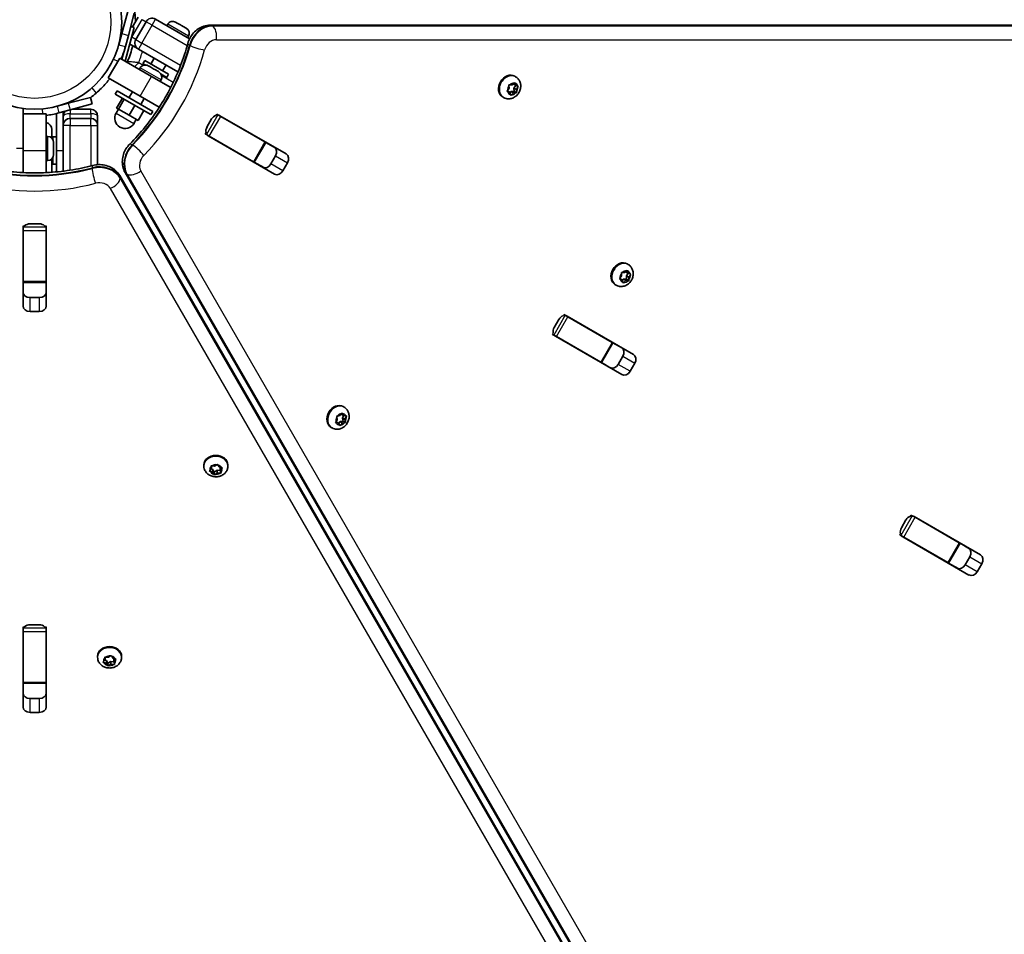
# Model space of a CAD drawing. Units: millimetres. Extents: x -4915 to 5981, y -5409 to 3721.
# Drawn here: x 3038 to 3468, y -671 to -272 of the extents above; entities that cross this region are included whole.
import ezdxf

# ---------------------------------------------------------------- set-up
doc = ezdxf.new("R2010")
doc.units = ezdxf.units.MM
doc.layers.add('Widoczne (ISO)', color=7, linetype='Continuous', lineweight=35)
doc.layers.add('Widoczne wąskie (ISO)', color=7, linetype='Continuous', lineweight=25)

msp = doc.modelspace()

# ---------------------------------------------------------------- linework, layer by layer
at = {"layer": 'Widoczne (ISO)'}
for p, q in [((3082.26, -277.93), (3084.85, -268.27)), ((3087.75, -269.05), (3085.16, -278.71)), ((3089.41, -270.72), (3086.92, -275.04)), ((3083.79, -289.99), (3087.74, -275.26)), ((3087.74, -275.26), (3086.19, -274.85)), ((3092.88, -272.72), (3088.38, -280.52)), ((3111.89, -280.24), (3097.06, -271.67)), ((3102.33, -273.86), (3101.96, -274.5)), ((3105.82, -272.92), (3106.03, -273.04)), ((3106.03, -273.04), (3106.25, -273.17)), ((3106.25, -273.17), (3107.93, -274.14)), ((3108.37, -274.39), (3110.05, -275.36)), ((3798.36, -274.29), (3120.86, -274.27)), ((3082.26, -277.93), (3080.97, -282.76)), ((3083.86, -283.54), (3085.16, -278.71)), ((3110.05, -275.36), (3110.27, -275.49)), ((3110.27, -275.49), (3110.48, -275.61)), ((3111.42, -279.11), (3111.05, -279.75)), ((3082.36, -289.16), (3083.86, -283.54)), ((3086.07, -282.65), (3086.01, -282.62)), ((3086.07, -282.65), (3089.48, -284.62)), ((3089.56, -284.67), (3089.48, -284.62)), ((3089.56, -284.67), (3106.84, -294.64)), ((3081.4, -288.61), (3076.4, -297.27)), ((3081.4, -288.61), (3095.3, -296.64)), ((3091.51, -291.1), (3092.31, -289.71)), ((3091.51, -291.1), (3092.45, -291.64)), ((3092.31, -289.71), (3102.7, -295.71)), ((3093.84, -291.98), (3094.23, -292.21)), ((3094.23, -292.21), (3094.46, -292.34)), ((3094.46, -292.34), (3094.46, -292.34)), ((3094.46, -292.34), (3094.51, -292.37)), ((3094.51, -292.37), (3096.32, -293.42)), ((3096.4, -288.62), (3094.9, -291.21)), ((3101.6, -291.62), (3100.1, -294.21)), ((3090.34, -292.92), (3089.97, -293.56)), ((3095.3, -296.64), (3103.66, -301.46)), ((3096.32, -293.42), (3096.76, -293.67)), ((3096.76, -293.67), (3098.26, -294.54)), ((3098.26, -294.54), (3098.41, -294.63)), ((3098.41, -294.63), (3098.5, -294.67)), ((3099.49, -295.71), (3101.9, -297.1)), ((3101.9, -297.1), (3102.7, -295.71)), ((3254.36, -296.75), (3253.97, -296.53)), ((3090.3, -305.3), (3076.4, -297.27)), ((3099.43, -298.17), (3099.06, -298.81)), ((3251.48, -301.77), (3251.45, -300.65)), ((3251.79, -300.27), (3252.79, -300.29)), ((3252.79, -300.29), (3253.67, -299.51)), ((3253.29, -299.85), (3253.34, -299.99)), ((3254.45, -300.67), (3253.4, -300.07)), ((3254.41, -300.65), (3253.62, -301.77)), ((3254.07, -299.59), (3254.39, -300.6)), ((3254.58, -300.67), (3255.29, -300.94)), ((3079.42, -304.33), (3080.22, -302.94)), ((3079.42, -304.33), (3095.01, -313.33)), ((3080.22, -302.94), (3095.81, -311.94)), ((3086.92, -303.35), (3085.42, -305.94)), ((3098.66, -310.12), (3090.3, -305.3)), ((3250.71, -302.95), (3250.66, -302.93)), ((3251.76, -303.55), (3250.71, -302.95)), ((3250.79, -302.75), (3251.48, -301.77)), ((3251.76, -303.55), (3250.86, -303.21)), ((3252.07, -304.55), (3251.76, -303.55)), ((3252.31, -303.25), (3251.81, -303.7)), ((3253.65, -303.27), (3252.31, -303.25)), ((3253.36, -303.85), (3252.31, -303.25)), ((3253.36, -303.85), (3252.48, -304.63)), ((3254.36, -303.87), (3253.36, -303.85)), ((3254.67, -302.38), (3253.62, -301.77)), ((3253.62, -301.77), (3253.65, -303.27)), ((3254.69, -303.87), (3253.65, -303.27)), ((3255.36, -301.39), (3254.67, -302.38)), ((3254.67, -302.38), (3254.69, -303.5)), ((3058.89, -308.37), (3054.06, -309.67)), ((3058.89, -308.37), (3068.55, -305.79)), ((3069.33, -308.68), (3059.67, -311.27)), ((3069.33, -308.68), (3068.55, -305.79)), ((3082.54, -306.13), (3080.04, -310.46)), ((3083.35, -306.6), (3080.85, -310.93)), ((3088.03, -309.3), (3085.53, -313.63)), ((3092.11, -306.35), (3090.61, -308.94)), ((3249.11, -305.85), (3248.72, -305.62)), ((3039.21, -312.97), (3039.21, -310.64)), ((3039.21, -329.02), (3039.21, -312.97)), ((3049.21, -312.97), (3039.21, -312.97)), ((3049.21, -312.97), (3049.21, -329.02)), ((3053.71, -312.85), (3053.71, -328.97)), ((3054.84, -312.57), (3059.67, -311.27)), ((3056.71, -313.97), (3056.71, -312.06)), ((3056.71, -314.03), (3056.71, -313.97)), ((3056.71, -314.03), (3056.71, -317.97)), ((3068.71, -310.97), (3060.81, -310.97)), ((3071.71, -313.97), (3071.71, -314.03)), ((3071.71, -317.97), (3071.71, -314.03)), ((3080.82, -310.91), (3079.82, -312.64)), ((3080.04, -310.46), (3080.85, -310.93)), ((3080.85, -310.93), (3085.53, -313.63)), ((3085.53, -313.63), (3089.39, -315.86)), ((3091.89, -311.53), (3089.39, -315.86)), ((3095.01, -313.33), (3095.81, -311.94)), ((3123.78, -313.08), (3124.31, -313.39)), ((3124.31, -313.39), (3125.52, -314.09)), ((3125.17, -313.79), (3154.12, -330.51)), ((3056.71, -318.07), (3056.71, -317.97)), ((3056.71, -318.07), (3056.71, -338.02)), ((3068.71, -314.97), (3059.71, -314.97)), ((3071.71, -317.97), (3071.71, -318.07)), ((3071.71, -335.19), (3071.71, -318.07)), ((3088.61, -315.41), (3087.61, -317.14)), ((3119.51, -318.73), (3121.54, -315.22)), ((3125.52, -314.09), (3144.83, -325.23)), ((3051.71, -323.57), (3051.71, -319.86)), ((3118.78, -321.74), (3119.31, -322.05)), ((3120.52, -322.75), (3119.31, -322.05)), ((3149.05, -339.3), (3120.09, -322.58)), ((3049.95, -322.87), (3049.21, -322.87)), ((3052.11, -322.97), (3052.11, -324.05)), ((3052.11, -322.97), (3053.71, -322.97)), ((3052.51, -325.43), (3052.51, -325.88)), ((3052.51, -325.88), (3052.51, -326.14)), ((3052.51, -326.14), (3052.51, -326.14)), ((3052.51, -326.14), (3052.51, -326.2)), ((3052.51, -326.2), (3052.51, -328.3)), ((3120.52, -322.75), (3139.83, -333.89)), ((3140.17, -334.09), (3145.17, -325.43)), ((3144.83, -325.23), (3145.17, -325.43)), ((3145.17, -325.43), (3149.31, -327.82)), ((3039.21, -338.67), (3039.21, -329.02)), ((3049.21, -329.02), (3049.21, -338.67)), ((3052.51, -328.3), (3052.51, -328.8)), ((3052.51, -328.8), (3052.51, -330.53)), ((3052.51, -330.53), (3052.51, -330.71)), ((3052.51, -330.71), (3052.51, -330.81)), ((3053.71, -338.35), (3053.71, -328.97)), ((3049.95, -333.37), (3049.21, -333.37)), ((3051.71, -338.51), (3051.71, -332.66)), ((3052.11, -332.18), (3052.11, -334.97)), ((3052.11, -334.97), (3053.71, -334.97)), ((3140.17, -334.09), (3139.83, -333.89)), ((3144.31, -336.48), (3140.17, -334.09)), ((3147.43, -334.85), (3149.46, -331.34)), ((3154.7, -334.37), (3152.67, -337.87)), ((3083.71, -338.62), (3422.48, -925.34)), ((3420.1, -926.71), (3081.36, -339.97)), ((3042.19, -361.03), (3046.24, -361.03)), ((3039.14, -396.9), (3039.14, -363.46)), ((3039.21, -361.91), (3039.21, -362.52)), ((3039.21, -363.92), (3039.21, -362.52)), ((3039.21, -363.92), (3039.21, -386.21)), ((3049.21, -361.91), (3049.21, -362.52)), ((3049.21, -362.52), (3049.21, -363.92)), ((3049.21, -363.92), (3049.21, -386.21)), ((3049.29, -363.46), (3049.29, -396.9)), ((3303.5, -378.75), (3303.11, -378.53)), ((3300.62, -383.77), (3300.6, -382.65)), ((3300.93, -382.27), (3301.94, -382.29)), ((3301.94, -382.29), (3302.81, -381.51)), ((3302.44, -381.85), (3302.48, -381.99)), ((3303.59, -382.67), (3302.54, -382.07)), ((3303.55, -382.65), (3302.77, -383.77)), ((3303.22, -381.59), (3303.53, -382.6)), ((3303.73, -382.67), (3304.43, -382.94)), ((3039.21, -386.6), (3039.21, -386.21)), ((3039.21, -386.6), (3049.21, -386.6)), ((3039.21, -391.38), (3039.21, -386.6)), ((3049.21, -386.21), (3049.21, -386.6)), ((3049.21, -386.6), (3049.21, -391.38)), ((3299.86, -384.95), (3299.81, -384.93)), ((3300.91, -385.55), (3299.86, -384.95)), ((3299.93, -384.75), (3300.62, -383.77)), ((3300.91, -385.55), (3300.01, -385.21)), ((3301.22, -386.55), (3300.91, -385.55)), ((3301.45, -385.25), (3300.95, -385.7)), ((3302.8, -385.27), (3301.45, -385.25)), ((3302.5, -385.85), (3301.45, -385.25)), ((3302.5, -385.85), (3301.62, -386.63)), ((3303.5, -385.87), (3302.5, -385.85)), ((3303.81, -384.38), (3302.77, -383.77)), ((3302.77, -383.77), (3302.8, -385.27)), ((3303.84, -385.87), (3302.8, -385.27)), ((3304.5, -383.39), (3303.81, -384.38)), ((3303.81, -384.38), (3303.84, -385.5)), ((3298.25, -387.85), (3297.86, -387.62)), ((3042.19, -393.27), (3046.24, -393.27)), ((3046.24, -399.33), (3042.19, -399.33)), ((3271.2, -406.31), (3273.23, -402.8)), ((3275.47, -400.66), (3276, -400.96)), ((3276, -400.96), (3277.21, -401.66)), ((3276.85, -401.37), (3305.81, -418.09)), ((3277.21, -401.66), (3296.52, -412.81)), ((3270.47, -409.32), (3271, -409.62)), ((3272.21, -410.32), (3271, -409.62)), ((3300.73, -426.88), (3271.78, -410.16)), ((3272.21, -410.32), (3291.52, -421.47)), ((3296.52, -412.81), (3296.86, -413.01)), ((3291.86, -421.67), (3296.86, -413.01)), ((3296.86, -413.01), (3300.99, -415.4)), ((3291.86, -421.67), (3291.52, -421.47)), ((3299.12, -422.43), (3301.15, -418.92)), ((3295.99, -424.06), (3291.86, -421.67)), ((3306.39, -421.94), (3304.36, -425.45)), ((3179.38, -441.12), (3178.99, -440.89)), ((3175.88, -447.56), (3176.42, -446.49)), ((3176.42, -446.49), (3176.21, -445.43)), ((3176.48, -445.01), (3177.51, -444.81)), ((3177.51, -444.81), (3178.27, -443.89)), ((3179.01, -447.2), (3177.64, -447.46)), ((3178.1, -444.09), (3178.14, -444.16)), ((3179.19, -444.76), (3178.14, -444.16)), ((3178.7, -443.88), (3179.19, -444.76)), ((3179.23, -444.77), (3178.73, -445.78)), ((3178.77, -446.01), (3179.01, -447.2)), ((3179.82, -446.62), (3178.77, -446.01)), ((3180.05, -447.8), (3179.01, -447.2)), ((3179.19, -444.76), (3180.16, -444.9)), ((3180.31, -445.31), (3179.77, -446.39)), ((3179.82, -446.62), (3179.99, -447.44)), ((3174.13, -450.21), (3173.74, -449.99)), ((3175.96, -447.51), (3175.91, -447.5)), ((3177.01, -448.11), (3175.96, -447.51)), ((3177.01, -448.11), (3176.03, -447.98)), ((3177.49, -449), (3177.01, -448.11)), ((3177.64, -447.46), (3177.04, -448.18)), ((3178.68, -448.06), (3177.64, -447.46)), ((3178.68, -448.06), (3177.92, -448.98)), ((3179.71, -447.87), (3178.68, -448.06)), ((3118.14, -466.82), (3118.14, -466.38)), ((3120.74, -468.75), (3121.46, -467.98)), ((3121.46, -467.98), (3121.3, -467.02)), ((3121.99, -468.3), (3121.35, -468.09)), ((3121.46, -466.77), (3121.45, -466.71)), ((3121.46, -467.98), (3121.46, -466.77)), ((3121.66, -466.74), (3122.86, -466.84)), ((3122.64, -469.48), (3121.99, -468.3)), ((3121.99, -469.51), (3121.99, -468.3)), ((3123.93, -468.7), (3122.64, -469.48)), ((3122.86, -466.84), (3123.82, -466.26)), ((3123.93, -469.91), (3123.93, -468.7)), ((3125.29, -468.82), (3123.93, -468.7)), ((3124.31, -466.36), (3124.79, -467.24)), ((3124.79, -467.24), (3125.9, -467.61)), ((3125.29, -468.86), (3125.29, -467.65)), ((3125.43, -467.45), (3125.33, -467.56)), ((3126.04, -468), (3125.33, -468.77)), ((3128.64, -466.82), (3128.64, -466.38)), ((3121.99, -469.51), (3120.88, -469.14)), ((3122.48, -470.39), (3121.99, -469.51)), ((3122.64, -470.68), (3122.64, -469.48)), ((3123.93, -469.91), (3122.97, -470.49)), ((3125.12, -470.01), (3123.93, -469.91)), ((3125.36, -468.98), (3125.48, -469.72)), ((3422.89, -493.88), (3424.91, -490.38)), ((3427.16, -488.24), (3427.68, -488.54)), ((3427.68, -488.54), (3428.9, -489.24)), ((3428.54, -488.95), (3457.5, -505.67)), ((3428.9, -489.24), (3448.2, -500.39)), ((3422.16, -496.9), (3422.68, -497.2)), ((3423.9, -497.9), (3422.68, -497.2)), ((3452.42, -514.46), (3423.47, -497.74)), ((3423.9, -497.9), (3443.2, -509.05)), ((3443.55, -509.24), (3448.55, -500.58)), ((3448.2, -500.39), (3448.55, -500.58)), ((3448.55, -500.58), (3452.68, -502.97)), ((3450.81, -510), (3452.84, -506.5)), ((3443.55, -509.24), (3443.2, -509.05)), ((3447.68, -511.63), (3443.55, -509.24)), ((3458.08, -509.52), (3456.05, -513.03)), ((3039.21, -537.06), (3039.21, -537.67)), ((3039.21, -539.07), (3039.21, -537.67)), ((3042.19, -536.19), (3046.24, -536.19)), ((3049.21, -537.06), (3049.21, -537.67)), ((3049.21, -537.67), (3049.21, -539.07)), ((3039.14, -572.05), (3039.14, -538.62)), ((3039.21, -539.07), (3039.21, -561.36)), ((3049.21, -539.07), (3049.21, -561.36)), ((3049.29, -538.62), (3049.29, -572.05)), ((3071.7, -550.39), (3071.7, -549.94)), ((3075.01, -551.54), (3074.86, -550.58)), ((3075.01, -550.33), (3075.01, -550.27)), ((3075.01, -551.54), (3075.01, -550.33)), ((3075.22, -550.3), (3076.42, -550.4)), ((3076.42, -550.4), (3077.37, -549.82)), ((3077.87, -549.92), (3078.35, -550.8)), ((3082.2, -550.39), (3082.2, -549.94)), ((3074.3, -552.31), (3075.01, -551.54)), ((3075.55, -553.07), (3074.44, -552.7)), ((3075.55, -551.86), (3074.91, -551.65)), ((3076.2, -553.04), (3075.55, -551.86)), ((3075.55, -553.07), (3075.55, -551.86)), ((3076.03, -553.95), (3075.55, -553.07)), ((3077.48, -552.26), (3076.2, -553.04)), ((3076.2, -554.24), (3076.2, -553.04)), ((3077.48, -553.47), (3076.53, -554.05)), ((3077.48, -553.47), (3077.48, -552.26)), ((3078.85, -552.38), (3077.48, -552.26)), ((3078.68, -553.57), (3077.48, -553.47)), ((3078.35, -550.8), (3079.46, -551.17)), ((3078.85, -552.42), (3078.85, -551.21)), ((3078.99, -551.01), (3078.89, -551.12)), ((3079.6, -551.56), (3078.89, -552.33)), ((3078.92, -552.54), (3079.04, -553.28)), ((3039.21, -561.76), (3039.21, -561.36)), ((3039.21, -561.76), (3049.21, -561.76)), ((3039.21, -566.54), (3039.21, -561.76)), ((3049.21, -561.36), (3049.21, -561.76)), ((3049.21, -561.76), (3049.21, -566.54)), ((3042.19, -568.43), (3046.24, -568.43)), ((3046.24, -574.48), (3042.19, -574.48))]:
    msp.add_line(p, q, dxfattribs=at)
msp.add_circle((3044.21, -272.92), 38.05, dxfattribs=at)
for centre, radius, start, end in [((3044.21, -272.92), 44.05, 0.255, 23.4825), ((3095.48, -274.22), 3, 60, 150), ((3104.54, -275.14), 2.56, 60, 150), ((3109.2, -277.83), 2.56, 330, 60), ((3044.21, -272.92), 41.05, 336.9962, 345), ((3044.21, -272.92), 44.05, 336.9929, 346.4852), ((3087.51, -280.02), 3, 235.2662, 240), ((3090.98, -282.02), 3, 150, 240), ((3087.61, -291.34), 3.1, 156.9929, 163.8172), ((3092.56, -294.2), 2.56, 60, 150), ((3097.22, -296.89), 2.56, 330, 60), ((3044.21, -272.92), 41.05, 276.9962, 285), ((3059.71, -313.97), 3, 134.4269, 180), ((3068.71, -313.97), 3, 0, 90), ((3083.72, -314.89), 4.5, 150, 330), ((3048.61, -319.86), 3.1, 0, 78.8401), ((3059.71, -317.97), 3, 90, 180), ((3068.71, -317.97), 3, 0, 90), ((3049.95, -325.43), 2.56, 0, 90), ((3049.95, -330.81), 2.56, 270, 0)]:
    msp.add_arc(centre, radius, start, end, dxfattribs=at)
for centre, major_axis, ratio, start_param, end_param in [((3251.34, -301.07), (-2.63, -4.55), 0.796159, 3.141593, 6.283185), ((3253.49, -299.9), (-0.095, -0.164), 0.796159, 5.65089, 6.283185), ((3254.54, -300.51), (-0.095, -0.164), 0.796159, 5.65089, 7.168491), ((3123.64, -316.44), (-1.52, -2.64), 0.796159, 3.835209, 4.712389), ((3123.64, -316.44), (1.52, 2.64), 0.796159, 0, 0.222223), ((3131.16, -320.78), (1.52, 2.64), 0.796159, 0, 0.222223), ((3121.62, -319.94), (-1.53, -2.64), 0.796159, 4.712389, 5.589569), ((3121.62, -319.94), (-1.52, -2.64), 0.796159, 6.060962, 6.283185), ((3129.14, -324.29), (-1.53, -2.64), 0.796159, 6.060962, 6.283185), ((3147.36, -330.13), (1.53, 2.64), 0.796159, 4.712389, 6.283185), ((3152.6, -333.15), (1.52, 2.64), 0.796159, 4.712389, 6.283185), ((3145.33, -333.63), (-1.53, -2.64), 0.796159, 0, 1.570796), ((3150.57, -336.66), (-1.52, -2.64), 0.796159, 0, 1.570796), ((3042.19, -363.46), (-3.05, 0), 0.796159, 4.712389, 5.589569), ((3046.24, -363.46), (-3.05, 0), 0.796159, 3.835209, 4.712389), ((3042.19, -363.46), (-3.05, 0), 0.796159, 6.060962, 6.283185), ((3046.24, -363.46), (3.05, 0), 0.796159, 0, 0.222223), ((3042.19, -372.15), (-3.05, 0), 0.796159, 6.060962, 6.283185), ((3046.24, -372.15), (3.05, 0), 0.796159, 0, 0.222223), ((3300.49, -383.07), (-2.62, -4.55), 0.796159, 3.141593, 6.283185), ((3302.64, -381.9), (-0.095, -0.164), 0.796159, 5.65089, 6.283185), ((3303.68, -382.51), (-0.095, -0.164), 0.796159, 5.65089, 7.168491), ((3042.19, -390.85), (-3.05, 0), 0.796159, 0, 1.570796), ((3046.24, -390.85), (3.05, 0), 0.796159, 4.712389, 6.283185), ((3042.19, -396.9), (-3.05, 0), 0.796159, 0, 1.570796), ((3046.24, -396.9), (3.05, 0), 0.796159, 4.712389, 6.283185), ((3275.33, -404.01), (-1.52, -2.64), 0.796159, 3.835209, 4.712389), ((3275.33, -404.01), (1.53, 2.64), 0.796159, 0, 0.222223), ((3273.3, -407.52), (-1.52, -2.64), 0.796159, 4.712389, 5.589569), ((3282.85, -408.36), (1.52, 2.64), 0.796159, 0, 0.222223), ((3273.3, -407.52), (-1.52, -2.64), 0.796159, 6.060962, 6.283185), ((3280.83, -411.86), (-1.52, -2.64), 0.796159, 6.060962, 6.283185), ((3299.04, -417.7), (1.53, 2.64), 0.796159, 4.712389, 6.283185), ((3304.28, -420.73), (1.52, 2.64), 0.796159, 4.712389, 6.283185), ((3297.02, -421.21), (-1.53, -2.64), 0.796159, 0, 1.570796), ((3302.26, -424.24), (-1.52, -2.64), 0.796159, 0, 1.570796), ((3176.37, -445.44), (-2.63, -4.55), 0.796155, 3.141593, 6.283185), ((3178.86, -445.85), (-0.095, -0.164), 0.796155, 4.789202, 6.283185), ((3179.91, -446.45), (-0.095, -0.164), 0.796155, 4.789202, 6.306803), ((3123.39, -466.38), (-5.25, 0), 0.796159, 3.141593, 6.283185), ((3125.48, -468.86), (-0.189, 0), 0.796159, 5.65089, 7.168491), ((3125.48, -467.65), (-0.189, 0), 0.796159, 5.65089, 6.283185), ((3427.02, -491.59), (-1.52, -2.64), 0.796159, 3.835209, 4.712389), ((3427.02, -491.59), (1.52, 2.64), 0.796159, 0, 0.222223), ((3424.99, -495.1), (-1.52, -2.64), 0.796159, 4.712389, 5.589569), ((3434.54, -495.93), (1.53, 2.64), 0.796159, 0, 0.222223), ((3424.99, -495.1), (-1.52, -2.64), 0.796159, 6.060962, 6.283185), ((3432.51, -499.44), (-1.53, -2.64), 0.796159, 6.060962, 6.283185), ((3450.73, -505.28), (1.52, 2.64), 0.796159, 4.712389, 6.283185), ((3455.97, -508.31), (1.52, 2.64), 0.796159, 4.712389, 6.283185), ((3448.71, -508.79), (-1.52, -2.64), 0.796159, 0, 1.570796), ((3453.95, -511.81), (-1.52, -2.64), 0.796159, 0, 1.570796), ((3042.19, -538.62), (-3.05, 0), 0.796159, 4.712389, 5.589569), ((3046.24, -538.62), (-3.05, 0), 0.796159, 3.835209, 4.712389), ((3042.19, -538.62), (-3.05, 0), 0.796159, 6.060962, 6.283185), ((3046.24, -538.62), (3.05, 0), 0.796159, 0, 0.222223), ((3076.95, -549.94), (-5.25, 0), 0.796159, 3.141593, 6.283185), ((3042.19, -547.3), (-3.05, 0), 0.796159, 6.060962, 6.283185), ((3046.24, -547.3), (3.05, 0), 0.796159, 0, 0.222223), ((3079.04, -552.42), (-0.189, 0), 0.796159, 5.65089, 7.168491), ((3079.04, -551.21), (-0.189, 0), 0.796159, 5.65089, 6.283185), ((3042.19, -566), (-3.05, 0), 0.796159, 0, 1.570796), ((3046.24, -566), (3.05, 0), 0.796159, 4.712389, 6.283185), ((3042.19, -572.05), (-3.05, 0), 0.796159, 0, 1.570796), ((3046.24, -572.05), (3.05, 0), 0.796159, 4.712389, 6.283185)]:
    msp.add_ellipse(centre, major_axis=major_axis, ratio=ratio, start_param=start_param, end_param=end_param, dxfattribs=at)
for points in [[(3106.25, -273.17), (3106.14, -273.11), (3106.02, -273.04), (3105.89, -272.98)], [(3105.89, -272.98), (3105.95, -273), (3105.99, -273.02), (3106.03, -273.04)], [(3108.14, -274.28), (3108.07, -274.23), (3108, -274.18), (3107.93, -274.14)], [(3108.37, -274.39), (3108.3, -274.35), (3108.23, -274.32), (3108.14, -274.28)], [(3110.39, -275.58), (3110.28, -275.5), (3110.16, -275.43), (3110.05, -275.36)], [(3110.27, -275.49), (3110.31, -275.51), (3110.35, -275.54), (3110.39, -275.58)], [(3094.51, -292.37), (3094.4, -292.31), (3094.28, -292.24), (3094.15, -292.18)], [(3094.15, -292.18), (3094.18, -292.19), (3094.21, -292.2), (3094.23, -292.21)], [(3096.58, -293.59), (3096.49, -293.52), (3096.41, -293.47), (3096.32, -293.42)], [(3096.76, -293.67), (3096.7, -293.64), (3096.64, -293.61), (3096.58, -293.59)], [(3098.59, -294.75), (3098.48, -294.67), (3098.37, -294.6), (3098.26, -294.54)], [(3098.41, -294.63), (3098.47, -294.66), (3098.53, -294.7), (3098.59, -294.75)], [(3251.45, -300.65), (3251.45, -300.53), (3251.45, -300.4), (3251.44, -300.26)], [(3251.44, -300.26), (3251.56, -300.27), (3251.68, -300.27), (3251.79, -300.27)], [(3253.67, -299.51), (3253.76, -299.43), (3253.86, -299.34), (3253.96, -299.24)], [(3253.96, -299.24), (3254, -299.37), (3254.04, -299.48), (3254.07, -299.59)], [(3255.29, -300.94), (3255.38, -300.98), (3255.49, -301.01), (3255.58, -301.05)], [(3255.58, -301.05), (3255.51, -301.17), (3255.43, -301.28), (3255.36, -301.39)], [(3071.1, -303.93), (3070.29, -304.64), (3069.45, -305.31), (3068.59, -305.94)], [(3250.54, -303.08), (3250.63, -302.97), (3250.71, -302.86), (3250.79, -302.75)], [(3250.86, -303.21), (3250.76, -303.17), (3250.66, -303.13), (3250.54, -303.08)], [(3252.17, -304.89), (3252.14, -304.78), (3252.11, -304.66), (3252.07, -304.55)], [(3252.48, -304.63), (3252.38, -304.72), (3252.28, -304.8), (3252.17, -304.89)], [(3254.69, -303.87), (3254.58, -303.88), (3254.47, -303.87), (3254.36, -303.87)], [(3254.69, -303.5), (3254.7, -303.62), (3254.7, -303.75), (3254.69, -303.87)], [(3052.51, -326.2), (3052.51, -326.07), (3052.51, -325.94), (3052.49, -325.79)], [(3052.49, -325.79), (3052.51, -325.82), (3052.51, -325.85), (3052.51, -325.88)], [(3052.49, -328.6), (3052.51, -328.5), (3052.51, -328.39), (3052.51, -328.3)], [(3052.51, -328.8), (3052.51, -328.74), (3052.51, -328.67), (3052.49, -328.6)], [(3052.49, -330.92), (3052.51, -330.79), (3052.51, -330.66), (3052.51, -330.53)], [(3052.51, -330.71), (3052.51, -330.78), (3052.51, -330.85), (3052.49, -330.92)], [(3300.6, -382.65), (3300.6, -382.53), (3300.59, -382.4), (3300.58, -382.26)], [(3300.58, -382.26), (3300.71, -382.27), (3300.82, -382.27), (3300.93, -382.27)], [(3302.81, -381.51), (3302.91, -381.43), (3303.01, -381.34), (3303.1, -381.24)], [(3303.1, -381.24), (3303.14, -381.37), (3303.18, -381.48), (3303.22, -381.59)], [(3299.69, -385.08), (3299.78, -384.97), (3299.86, -384.86), (3299.93, -384.75)], [(3300.01, -385.21), (3299.91, -385.17), (3299.8, -385.13), (3299.69, -385.08)], [(3301.32, -386.89), (3301.29, -386.78), (3301.25, -386.66), (3301.22, -386.55)], [(3301.62, -386.63), (3301.53, -386.72), (3301.43, -386.8), (3301.32, -386.89)], [(3303.84, -385.87), (3303.73, -385.88), (3303.61, -385.87), (3303.5, -385.87)], [(3303.84, -385.5), (3303.84, -385.62), (3303.84, -385.75), (3303.84, -385.87)], [(3304.43, -382.94), (3304.53, -382.98), (3304.63, -383.01), (3304.73, -383.05)], [(3304.73, -383.05), (3304.65, -383.17), (3304.58, -383.28), (3304.5, -383.39)], [(3176.12, -445.07), (3176.25, -445.05), (3176.37, -445.03), (3176.48, -445.01)], [(3176.21, -445.43), (3176.18, -445.32), (3176.16, -445.19), (3176.12, -445.07)], [(3178.27, -443.89), (3178.35, -443.79), (3178.44, -443.68), (3178.52, -443.57)], [(3178.52, -443.57), (3178.59, -443.68), (3178.64, -443.78), (3178.7, -443.88)], [(3180.16, -444.9), (3180.27, -444.91), (3180.38, -444.93), (3180.48, -444.94)], [(3180.48, -444.94), (3180.43, -445.07), (3180.37, -445.2), (3180.31, -445.31)], [(3175.69, -447.92), (3175.76, -447.8), (3175.82, -447.68), (3175.88, -447.56)], [(3176.03, -447.98), (3175.92, -447.96), (3175.81, -447.94), (3175.69, -447.92)], [(3177.65, -449.29), (3177.6, -449.19), (3177.55, -449.09), (3177.49, -449)], [(3177.92, -448.98), (3177.84, -449.08), (3177.75, -449.19), (3177.65, -449.29)], [(3180.05, -447.8), (3179.94, -447.83), (3179.82, -447.85), (3179.71, -447.87)], [(3179.99, -447.44), (3180.01, -447.56), (3180.03, -447.68), (3180.05, -447.8)], [(3120.5, -469), (3120.58, -468.92), (3120.67, -468.83), (3120.74, -468.75)], [(3121.3, -467.02), (3121.29, -466.92), (3121.27, -466.81), (3121.25, -466.69)], [(3121.25, -466.69), (3121.39, -466.71), (3121.53, -466.72), (3121.66, -466.74)], [(3123.82, -466.26), (3123.92, -466.2), (3124.03, -466.13), (3124.14, -466.05)], [(3124.14, -466.05), (3124.2, -466.16), (3124.26, -466.26), (3124.31, -466.36)], [(3125.9, -467.61), (3126.03, -467.65), (3126.15, -467.69), (3126.28, -467.72)], [(3126.28, -467.72), (3126.2, -467.82), (3126.12, -467.91), (3126.04, -468)], [(3120.88, -469.14), (3120.76, -469.1), (3120.63, -469.05), (3120.5, -469)], [(3122.64, -470.68), (3122.58, -470.58), (3122.53, -470.48), (3122.48, -470.39)], [(3122.97, -470.49), (3122.86, -470.55), (3122.75, -470.62), (3122.64, -470.68)], [(3125.53, -470.04), (3125.39, -470.03), (3125.25, -470.02), (3125.12, -470.01)], [(3125.48, -469.72), (3125.5, -469.83), (3125.51, -469.93), (3125.53, -470.04)], [(3074.86, -550.58), (3074.85, -550.48), (3074.83, -550.37), (3074.81, -550.25)], [(3074.81, -550.25), (3074.95, -550.27), (3075.09, -550.28), (3075.22, -550.3)], [(3077.37, -549.82), (3077.48, -549.76), (3077.59, -549.69), (3077.7, -549.61)], [(3077.7, -549.61), (3077.76, -549.72), (3077.81, -549.83), (3077.87, -549.92)], [(3074.06, -552.56), (3074.14, -552.48), (3074.22, -552.39), (3074.3, -552.31)], [(3074.44, -552.7), (3074.32, -552.66), (3074.19, -552.61), (3074.06, -552.56)], [(3076.2, -554.24), (3076.14, -554.14), (3076.09, -554.04), (3076.03, -553.95)], [(3076.53, -554.05), (3076.42, -554.11), (3076.31, -554.18), (3076.2, -554.24)], [(3079.09, -553.6), (3078.95, -553.59), (3078.81, -553.58), (3078.68, -553.57)], [(3079.04, -553.28), (3079.05, -553.39), (3079.07, -553.49), (3079.09, -553.6)], [(3079.46, -551.17), (3079.58, -551.21), (3079.71, -551.25), (3079.84, -551.28)], [(3079.84, -551.28), (3079.76, -551.38), (3079.68, -551.47), (3079.6, -551.56)]]:
    msp.add_open_spline(points, degree=3, dxfattribs=at)
for points, knots in [([(3120.86, -274.27), (3119.91, -274.27), (3118.98, -274.43), (3117.23, -274.99), (3116.42, -275.4), (3114.93, -276.39), (3114.25, -276.97), (3113.07, -278.28), (3112.56, -279), (3111.71, -280.54), (3111.38, -281.36), (3111.15, -282.22), (3111.15, -282.22), (3111.14, -282.22)], [0.430835, 0.430835, 0.430835, 0.430835, 0.722208, 0.722208, 1.014099, 1.014099, 1.305991, 1.305991, 1.597882, 1.597882, 1.889773, 1.889773, 1.89029, 1.89029, 1.89029, 1.89029]), ([(3085.74, -326.23), (3088.11, -323.83), (3090.38, -321.29), (3094.67, -315.95), (3096.69, -313.16), (3100.44, -307.37), (3102.16, -304.38), (3105.3, -298.24), (3106.71, -295.1), (3109.19, -288.72), (3110.26, -285.48), (3111.14, -282.22)], [4.3928955, 4.3928955, 4.3928955, 4.3928955, 4.5206929, 4.5206929, 4.6484903, 4.6484903, 4.7762877, 4.7762877, 4.9040851, 4.9040851, 5.0318825, 5.0318825, 5.0318825, 5.0318825]), ([(3254.36, -296.75), (3254.77, -296.99), (3255.14, -297.3), (3255.77, -298.02), (3256.02, -298.43), (3256.4, -299.33), (3256.52, -299.83), (3256.61, -300.87), (3256.57, -301.41), (3256.34, -302.5), (3256.14, -303.03), (3255.59, -304.04), (3255.24, -304.51), (3254.41, -305.32), (3253.93, -305.66), (3252.9, -306.16), (3252.36, -306.33), (3251.28, -306.45), (3250.75, -306.42), (3249.84, -306.2), (3249.46, -306.05), (3249.11, -305.85)], [2.365099, 2.365099, 2.365099, 2.365099, 2.63137, 2.63137, 2.907605, 2.907605, 3.210552, 3.210552, 3.546896, 3.546896, 3.907527, 3.907527, 4.276406, 4.276406, 4.639091, 4.639091, 4.97757, 4.97757, 5.279009, 5.279009, 5.506691, 5.506691, 5.506691, 5.506691]), ([(3077, -297.62), (3076.49, -298.29), (3075.96, -298.95), (3074.73, -300.39), (3074.02, -301.16), (3072.57, -302.61), (3071.86, -303.28), (3071.1, -303.93)], [0.8621614, 0.8621614, 0.8621614, 0.8621614, 1.1259706, 1.1259706, 1.4669043, 1.4669043, 1.8100169, 1.8100169, 1.8100169, 1.8100169]), ([(3085.74, -326.23), (3085.11, -326.86), (3084.57, -327.56), (3083.66, -329.06), (3083.29, -329.86), (3082.75, -331.54), (3082.58, -332.42), (3082.46, -334.2), (3082.52, -335.11), (3082.91, -336.91), (3083.23, -337.79), (3083.71, -338.62)], [1.251303, 1.251303, 1.251303, 1.251303, 1.543194, 1.543194, 1.835085, 1.835085, 2.126976, 2.126976, 2.418867, 2.418867, 2.710758, 2.710758, 2.710758, 2.710758]), ([(3018.8, -335.53), (3022.07, -336.39), (3025.41, -337.09), (3032.17, -338.13), (3035.6, -338.48), (3042.48, -338.83), (3045.94, -338.83), (3052.82, -338.48), (3056.25, -338.13), (3063.02, -337.09), (3066.35, -336.39), (3069.62, -335.53)], [4.3928955, 4.3928955, 4.3928955, 4.3928955, 4.5206929, 4.5206929, 4.6484903, 4.6484903, 4.7762877, 4.7762877, 4.9040851, 4.9040851, 5.0318825, 5.0318825, 5.0318825, 5.0318825]), ([(3081.36, -339.97), (3080.89, -339.15), (3080.28, -338.42), (3078.92, -337.19), (3078.16, -336.69), (3076.56, -335.89), (3075.72, -335.6), (3073.99, -335.23), (3073.11, -335.15), (3071.36, -335.19), (3070.48, -335.31), (3069.62, -335.53), (3069.62, -335.53), (3069.62, -335.53)], [0.430835, 0.430835, 0.430835, 0.430835, 0.722208, 0.722208, 1.014099, 1.014099, 1.305991, 1.305991, 1.597882, 1.597882, 1.889773, 1.889773, 1.89029, 1.89029, 1.89029, 1.89029]), ([(3303.5, -378.75), (3303.91, -378.99), (3304.28, -379.3), (3304.91, -380.02), (3305.16, -380.43), (3305.54, -381.33), (3305.66, -381.83), (3305.76, -382.87), (3305.72, -383.41), (3305.49, -384.5), (3305.29, -385.03), (3304.74, -386.04), (3304.38, -386.51), (3303.55, -387.32), (3303.07, -387.66), (3302.05, -388.16), (3301.5, -388.33), (3300.42, -388.45), (3299.89, -388.42), (3298.99, -388.2), (3298.6, -388.05), (3298.25, -387.85)], [2.365099, 2.365099, 2.365099, 2.365099, 2.63137, 2.63137, 2.907605, 2.907605, 3.210552, 3.210552, 3.546896, 3.546896, 3.907527, 3.907527, 4.276406, 4.276406, 4.639091, 4.639091, 4.97757, 4.97757, 5.279009, 5.279009, 5.506691, 5.506691, 5.506691, 5.506691]), ([(3179.38, -441.12), (3179.79, -441.35), (3180.16, -441.66), (3180.79, -442.38), (3181.04, -442.79), (3181.42, -443.7), (3181.54, -444.19), (3181.63, -445.23), (3181.6, -445.78), (3181.37, -446.86), (3181.16, -447.4), (3180.61, -448.41), (3180.26, -448.88), (3179.43, -449.69), (3178.95, -450.03), (3177.93, -450.53), (3177.38, -450.7), (3176.3, -450.82), (3175.77, -450.79), (3174.86, -450.56), (3174.48, -450.41), (3174.13, -450.21)], [1.503411, 1.503411, 1.503411, 1.503411, 1.769681, 1.769681, 2.045915, 2.045915, 2.348862, 2.348862, 2.685206, 2.685206, 3.045837, 3.045837, 3.414717, 3.414717, 3.777403, 3.777403, 4.115883, 4.115883, 4.417321, 4.417321, 4.645003, 4.645003, 4.645003, 4.645003]), ([(3128.64, -466.82), (3128.64, -467.3), (3128.56, -467.78), (3128.25, -468.68), (3128.02, -469.1), (3127.43, -469.89), (3127.06, -470.23), (3126.2, -470.84), (3125.71, -471.07), (3124.66, -471.42), (3124.09, -471.51), (3122.94, -471.54), (3122.36, -471.47), (3121.24, -471.15), (3120.71, -470.91), (3119.76, -470.27), (3119.35, -469.88), (3118.7, -469.01), (3118.46, -468.53), (3118.2, -467.64), (3118.14, -467.23), (3118.14, -466.82)], [2.365099, 2.365099, 2.365099, 2.365099, 2.63137, 2.63137, 2.907605, 2.907605, 3.210552, 3.210552, 3.546896, 3.546896, 3.907527, 3.907527, 4.276406, 4.276406, 4.639091, 4.639091, 4.97757, 4.97757, 5.279009, 5.279009, 5.506691, 5.506691, 5.506691, 5.506691]), ([(3082.2, -550.39), (3082.2, -550.86), (3082.12, -551.34), (3081.81, -552.24), (3081.58, -552.66), (3080.98, -553.45), (3080.61, -553.79), (3079.76, -554.4), (3079.27, -554.63), (3078.22, -554.98), (3077.65, -555.07), (3076.5, -555.1), (3075.92, -555.03), (3074.8, -554.71), (3074.27, -554.47), (3073.32, -553.83), (3072.9, -553.45), (3072.26, -552.57), (3072.02, -552.09), (3071.76, -551.2), (3071.7, -550.79), (3071.7, -550.39)], [2.365099, 2.365099, 2.365099, 2.365099, 2.63137, 2.63137, 2.907605, 2.907605, 3.210552, 3.210552, 3.546896, 3.546896, 3.907527, 3.907527, 4.276406, 4.276406, 4.639091, 4.639091, 4.97757, 4.97757, 5.279009, 5.279009, 5.506691, 5.506691, 5.506691, 5.506691])]:
    msp.add_open_spline(points, degree=3, knots=knots, dxfattribs=at)
at = {"layer": 'Widoczne wąskie (ISO)'}
for p, q in [((3086.65, -279.52), (3091.15, -271.72)), ((3091.06, -282.07), (3095.56, -274.27)), ((3091.15, -271.72), (3092.88, -272.72)), ((3095.56, -274.27), (3092.88, -272.72)), ((3095.56, -274.27), (3097.06, -271.67)), ((3095.56, -274.27), (3110.89, -283.12)), ((3111.42, -279.11), (3102.33, -273.86)), ((3121.65, -274.49), (3799.15, -274.51)), ((3121.91, -274.64), (3121.65, -274.49)), ((3799.41, -274.66), (3121.91, -274.64)), ((3082.26, -277.93), (3085.16, -278.71)), ((3086.6, -279.49), (3086.65, -279.52)), ((3088.38, -280.52), (3086.65, -279.52)), ((3080.97, -282.76), (3083.86, -283.54)), ((3088.38, -280.52), (3091.06, -282.07)), ((3091.06, -282.07), (3089.56, -284.67)), ((3107.98, -291.83), (3091.06, -282.07)), ((3111.87, -282.97), (3112.13, -283.12)), ((3123.61, -280.61), (3801.11, -280.63)), ((3078.66, -289.07), (3080.61, -289.98)), ((3091.69, -291.79), (3089.68, -290.63)), ((3090.3, -305.3), (3095.3, -296.64)), ((3099.43, -298.17), (3090.34, -292.92)), ((3104.72, -299.32), (3099.74, -296.44)), ((3254.39, -300.6), (3253.34, -299.99)), ((3069.13, -301.67), (3071.1, -303.93)), ((3054.06, -309.67), (3054.84, -312.57)), ((3058.89, -308.37), (3059.67, -311.27)), ((3047.45, -310.83), (3047.63, -312.97)), ((3059.71, -311.26), (3059.71, -312.97)), ((3059.71, -314.97), (3059.71, -312.97)), ((3059.71, -312.97), (3068.71, -312.97)), ((3068.71, -312.97), (3068.71, -310.97)), ((3068.71, -312.97), (3068.71, -314.97)), ((3079.82, -312.64), (3087.61, -317.14)), ((3124.31, -313.39), (3119.31, -322.05)), ((3123.47, -313.63), (3123.78, -313.08)), ((3059.71, -318.07), (3056.71, -318.07)), ((3059.71, -314.97), (3059.71, -318.07)), ((3059.71, -337.6), (3059.71, -318.07)), ((3059.71, -318.07), (3068.71, -318.07)), ((3068.71, -318.07), (3068.71, -314.97)), ((3068.71, -318.07), (3071.71, -318.07)), ((3068.71, -318.07), (3068.71, -335.77)), ((3120.52, -322.75), (3125.52, -314.09)), ((3118.78, -321.74), (3119.1, -321.2)), ((3049.95, -333.37), (3049.95, -322.87)), ((3087.01, -326.64), (3086.75, -326.49)), ((3144.83, -325.23), (3139.83, -333.89)), ((3039.21, -328.12), (3036.21, -328.12)), ((3039.21, -329.02), (3049.21, -329.02)), ((3053.71, -328.97), (3056.71, -328.97)), ((3152.67, -337.87), (3147.43, -334.85)), ((3149.46, -331.34), (3154.7, -334.37)), ((3069.34, -336.54), (3069.34, -336.84)), ((3423.06, -925.91), (3084.3, -339.19)), ((3084.3, -339.19), (3084.56, -339.34)), ((3084.56, -339.34), (3423.33, -926.06)), ((3429.34, -924.55), (3090.58, -337.83)), ((3081.57, -340.77), (3420.3, -927.51)), ((3081.57, -341.07), (3081.57, -340.77)), ((3420.3, -927.81), (3081.57, -341.07)), ((3077.25, -345.53), (3415.98, -932.27)), ((3039.21, -361.91), (3039.84, -361.91)), ((3049.21, -362.52), (3039.21, -362.52)), ((3039.21, -363.92), (3049.21, -363.92)), ((3048.58, -361.91), (3049.21, -361.91)), ((3303.53, -382.6), (3302.48, -381.99)), ((3049.21, -386.21), (3039.21, -386.21)), ((3042.19, -399.33), (3042.19, -393.27)), ((3046.24, -393.27), (3046.24, -399.33)), ((3276, -400.96), (3271, -409.62)), ((3272.21, -410.32), (3277.21, -401.66)), ((3275.16, -401.21), (3275.47, -400.66)), ((3270.47, -409.32), (3270.79, -408.77)), ((3296.52, -412.81), (3291.52, -421.47)), ((3301.15, -418.92), (3306.39, -421.94)), ((3304.36, -425.45), (3299.12, -422.43)), ((3179.77, -446.39), (3178.73, -445.78)), ((3125.33, -468.77), (3125.33, -467.56)), ((3427.68, -488.54), (3422.68, -497.2)), ((3423.9, -497.9), (3428.9, -489.24)), ((3426.85, -488.78), (3427.16, -488.24)), ((3422.16, -496.9), (3422.48, -496.35)), ((3448.2, -500.39), (3443.2, -509.05)), ((3452.84, -506.5), (3458.08, -509.52)), ((3456.05, -513.03), (3450.81, -510)), ((3039.21, -537.06), (3039.84, -537.06)), ((3049.21, -537.67), (3039.21, -537.67)), ((3048.58, -537.06), (3049.21, -537.06)), ((3039.21, -539.07), (3049.21, -539.07)), ((3078.89, -552.33), (3078.89, -551.12)), ((3049.21, -561.36), (3039.21, -561.36)), ((3042.19, -574.48), (3042.19, -568.43)), ((3046.24, -568.43), (3046.24, -574.48))]:
    msp.add_line(p, q, dxfattribs=at)
msp.add_circle((3044.21, -272.92), 33.3, dxfattribs=at)
msp.add_arc((3044.21, -272.92), 48.8, 338.7105, 344.8416, dxfattribs=at)
for centre, major_axis, ratio, start_param, end_param in [((3119.99, -284.02), (5, 8.66), 0.796159, 0.430835, 1.89029), ((3120.25, -284.18), (-5, -8.66), 0.796159, 3.572427, 5.031882), ((3120.86, -279.02), (0, 4.75), 0.549794, 5.975841, 6.283185), ((3121.12, -279.17), (0, 4.75), 0.549794, 4.405044, 5.975841), ((3087.57, -280.05), (1.5, 2.6), 0.354839, 1.570796, 1.63405), ((3087.57, -280.05), (-1.5, -2.6), 0.354839, 5.942687, 6.283185), ((3046.94, -274.49), (40, 69.28), 0.796159, 4.392895, 5.031882), ((3047.2, -274.64), (-40, -69.28), 0.796159, 1.251303, 1.89029), ((3115.73, -283.47), (-4.58, 1.25), 0.19005, 0, 0.625042), ((3115.99, -283.62), (-4.58, 1.25), 0.19005, 0.625042, 2.195839), ((3122.74, -285.61), (2.63, 4.55), 0.796159, 0.430835, 1.89029), ((3049.69, -276.08), (42.38, 73.4), 0.796159, 4.392895, 5.031882), ((3251.73, -301.3), (2.63, 4.55), 0.796159, 0, 3.141593), ((3253.07, -302.07), (1.35, 2.33), 0.796159, 1.412453, 2.270547), ((3253.07, -302.07), (1.35, 2.33), 0.796159, 0.365255, 1.223349), ((3253.07, -302.07), (1.35, 2.33), 0.796159, 5.601243, 6.459337), ((3253.07, -302.07), (-1.35, -2.33), 0.796159, 5.601243, 6.459337), ((3253.07, -302.07), (-1.35, -2.33), 0.796159, 0.365255, 1.223349), ((3253.07, -302.07), (-1.35, -2.33), 0.796159, 1.412453, 2.270547), ((3059.71, -314.03), (-3, 0), 0.354839, 4.712389, 6.283185), ((3068.71, -314.03), (3, 0), 0.354839, 0, 1.570796), ((3091.72, -332.99), (5, 8.66), 0.796159, 1.251303, 2.710758), ((3091.98, -333.14), (-5, -8.66), 0.796159, 4.392895, 5.852351), ((3089.11, -329.57), (-3.37, 3.34), 0.19005, 5.658143, 6.283185), ((3089.37, -329.72), (-3.37, 3.34), 0.19005, 4.087347, 5.658143), ((3094.47, -334.57), (2.63, 4.55), 0.796159, 1.251303, 2.710758), ((3072.48, -344.09), (10, 0), 0.796159, 0.430835, 1.89029), ((3070.83, -340.13), (-1.21, 4.59), 0.19005, 0, 0.625042), ((3044.21, -276.07), (80, 0), 0.796159, 4.392895, 5.031882), ((3044.21, -276.37), (-80, 0), 0.796159, 1.251303, 1.89029), ((3072.48, -344.4), (-10, 0), 0.796159, 3.572427, 5.031882), ((3070.83, -340.43), (-1.21, 4.59), 0.19005, 0.625042, 2.195839), ((3087.82, -336.24), (-4.11, -2.38), 0.549794, 0, 0.307345), ((3088.09, -336.4), (-4.11, -2.38), 0.549794, 0.307345, 1.878141), ((3044.21, -279.24), (84.75, 0), 0.796159, 4.392895, 5.031882), ((3072.48, -347.27), (5.25, 0), 0.796159, 0.430835, 1.89029), ((3077.25, -342.65), (4.11, 2.37), 0.549794, 4.405044, 5.975841), ((3077.25, -342.35), (4.11, 2.37), 0.549794, 5.975841, 6.283185), ((3300.88, -383.3), (2.63, 4.55), 0.796159, 0, 3.141593), ((3302.22, -384.07), (1.35, 2.33), 0.796159, 1.412453, 2.270547), ((3302.22, -384.07), (1.35, 2.33), 0.796159, 0.365255, 1.223349), ((3302.22, -384.07), (1.35, 2.33), 0.796159, 5.601243, 6.459337), ((3302.22, -384.07), (-1.35, -2.33), 0.796159, 5.601243, 6.459337), ((3302.22, -384.07), (-1.35, -2.33), 0.796159, 0.365255, 1.223349), ((3302.22, -384.07), (-1.35, -2.33), 0.796159, 1.412453, 2.270547), ((3176.75, -445.66), (2.63, 4.55), 0.796155, 0, 3.141593), ((3178.1, -446.44), (1.35, 2.33), 0.796155, 1.597963, 2.456057), ((3178.1, -446.44), (1.35, 2.33), 0.796155, 0.550765, 1.408859), ((3178.1, -446.44), (1.35, 2.33), 0.796155, 5.786753, 6.644847), ((3178.1, -446.44), (-1.35, -2.33), 0.796155, 1.597963, 2.456057), ((3178.1, -446.44), (-1.35, -2.33), 0.796155, 5.786753, 6.644847), ((3178.1, -446.44), (-1.35, -2.33), 0.796155, 0.550765, 1.408859), ((3123.39, -466.82), (5.25, 0), 0.796159, 0, 3.141593), ((3123.39, -468.37), (-2.69, 0), 0.796159, 5.601243, 6.459337), ((3123.39, -468.37), (2.69, 0), 0.796159, 1.412453, 2.270547), ((3123.39, -468.37), (2.69, 0), 0.796159, 0.365255, 1.223349), ((3123.39, -468.37), (2.69, 0), 0.796159, 5.601243, 6.459337), ((3123.39, -468.37), (-2.69, 0), 0.796159, 0.365255, 1.223349), ((3123.39, -468.37), (-2.69, 0), 0.796159, 1.412453, 2.270547), ((3076.95, -550.39), (5.25, 0), 0.796159, 0, 3.141593), ((3076.95, -551.93), (-2.69, 0), 0.796159, 5.601243, 6.459337), ((3076.95, -551.93), (2.69, 0), 0.796159, 1.412453, 2.270547), ((3076.95, -551.93), (2.69, 0), 0.796159, 0.365255, 1.223349), ((3076.95, -551.93), (-2.69, 0), 0.796159, 0.365255, 1.223349), ((3076.95, -551.93), (-2.69, 0), 0.796159, 1.412453, 2.270547), ((3076.95, -551.93), (2.69, 0), 0.796159, 5.601243, 6.459337)]:
    msp.add_ellipse(centre, major_axis=major_axis, ratio=ratio, start_param=start_param, end_param=end_param, dxfattribs=at)
for points, knots in [([(3089.68, -290.63), (3089.09, -290.59), (3088.49, -290.53), (3087.41, -290.43), (3086.91, -290.38), (3086.08, -290.29), (3085.72, -290.25), (3085.19, -290.18), (3085, -290.16), (3084.8, -290.14), (3084.76, -290.13), (3084.76, -290.13)], [-0.3015767, -0.3015767, -0.3015767, -0.3015767, -0.2230264, -0.2230264, -0.1519858, -0.1519858, -0.0903756, -0.0903756, -0.0370713, -0.0370713, 0, 0, 0, 0]), ([(3087.87, -292.34), (3088.04, -292.18), (3088.21, -292.02), (3088.81, -291.45), (3089.25, -291.04), (3089.68, -290.63)], [0.189015, 0.189015, 0.189015, 0.189015, 0.2230264, 0.2230264, 0.3015767, 0.3015767, 0.3015767, 0.3015767])]:
    msp.add_open_spline(points, degree=3, knots=knots, dxfattribs=at)

doc.saveas('drawing.dxf')
